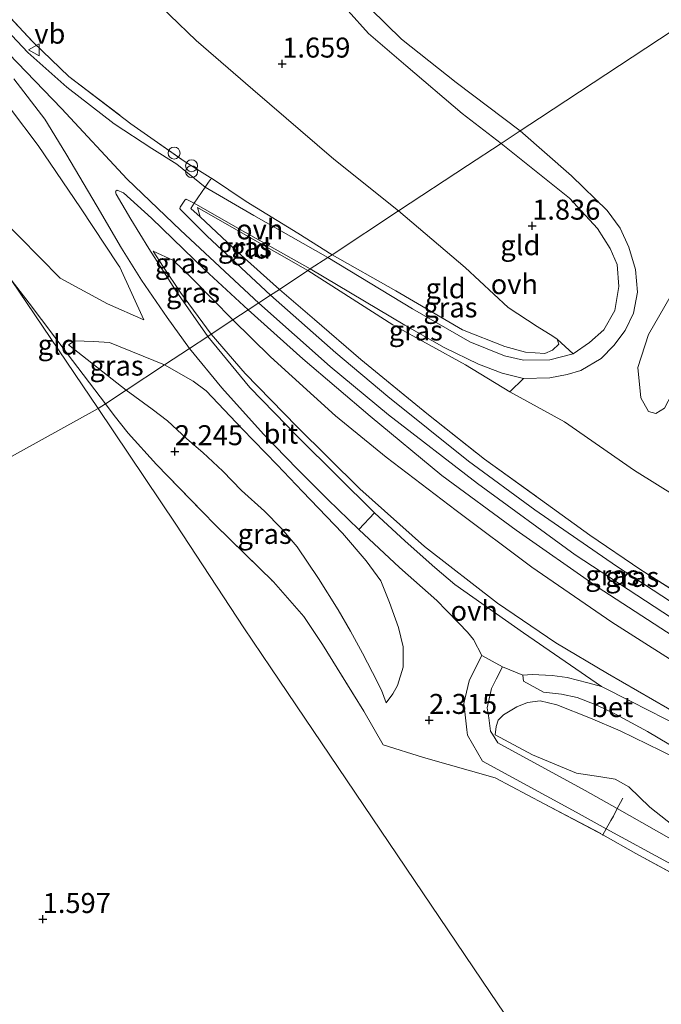
# Model space of a CAD drawing. Units: metres. Extents: x 199995 to 210008, y 499999 to 506253.
# Drawn here: x 201508 to 201588, y 500351 to 500474 of the extents above; entities that cross this region are included whole.
import ezdxf
from ezdxf.enums import TextEntityAlignment as Align

# ---------------------------------------------------------------- set-up
doc = ezdxf.new("R2010")
doc.units = ezdxf.units.M
doc.linetypes.add('IE-TERREINAFSCHEIDING', pattern=[10, 8, -2])
doc.layers.get('0').update_dxf_attribs({"lineweight": 25})
for name, color, linetype, lineweight in [('B-ME-GR-BOOM-GV-B6', 93, 'Continuous', 18), ('B-ME-GW-HOOGTEPUNT-S-B1', 10, 'Continuous', 25), ('B-ME-GW-KRUINLIJN-L-B1', 93, 'Continuous', 18), ('B-ME-GW-TEENLIJN-L-B1', 93, 'Continuous', 18), ('B-ME-IE-GRASLAND-GV-B6', 93, 'Continuous', 18), ('B-ME-IE-GRONDWERKLIJN-GROND_INGERICHT-GV-B6', 253, 'Continuous', 18), ('B-ME-IE-HULPGEOMETRIE-L-B1', 53, 'Continuous', 18), ('B-ME-IE-INRICHTINGSELEMENT-S-B1', 253, 'Continuous', 18), ('B-ME-IE-TERREINAFSCHEIDING-DOORGANG-L-B1', 8, 'IE-TERREINAFSCHEIDING-KUNSTMATIG-OPEN', 18), ('B-ME-IE-TERREINAFSCHEIDING-RASTERHEKWERK-L-B1', 8, 'IE-TERREINAFSCHEIDING', 18), ('B-ME-VH-VERH_SOORT-BETON-OVERIG-GV-B6', 8, 'IE-TERREINAFSCHEIDING-NATUURLIJK-HOUTWAL', 18), ('B-ME-VH-VERH_SOORT-BITUMEN-GV-B6', 8, 'IE-TERREINAFSCHEIDING-NATUURLIJK-HOUTWAL', 18), ('B-ME-VH-VERH_SOORT-GV-B6', 8, 'Continuous', 18), ('B-ME-VH-VERH_SOORT-ONVERHARD-GV-B6', 8, 'Continuous', 18), ('B-ME-VW-MEUBILAIR_WEGMEUBILAIR-VERKEERSBORD-S-B1', 8, 'Continuous', 18)]:
    doc.layers.add(name, color=color, linetype=linetype, lineweight=lineweight)
doc.styles.add('NLCS-ISO', font='NLCS-ISO.TTF')
doc.linetypes.add('IE-TERREINAFSCHEIDING-KUNSTMATIG-OPEN', pattern='A,7,-1.5,[67,NLCS.SHX,S=0.75,R=0,X=0,Y=0],-1.5', length=10)
doc.linetypes.add('IE-TERREINAFSCHEIDING-NATUURLIJK-HOUTWAL', pattern='A,7,-1.5,[67,NLCS.SHX,S=0.75,R=45,X=0,Y=0],-1.5,7,-1.5,[70,NLCS.SHX,S=0.75,R=0,X=0,Y=0],-1.5', length=20)

# ---------------------------------------------------------------- blocks, each defined once
blk = doc.blocks.new('dtb')
blk.add_circle((0, 0), 0.75)
blk = doc.blocks.new('verkeersbord')
for p, q in [((0, 0.75), (-0.75, -0.625)), ((0.75, -0.625), (0, 0.75)), ((-0.75, -0.625), (0.75, -0.625))]:
    blk.add_line(p, q)
blk = doc.blocks.new('prullenbak')
for centre in [(-0.375, 0), (0.375, 0)]:
    blk.add_circle(centre, 0.75)
blk = doc.blocks.new('hoogtepunt')
for p, q in [((-0.5, 0), (0.5, 0)), ((0, 0.5), (0, -0.5))]:
    blk.add_line(p, q)

msp = doc.modelspace()

# ---------------------------------------------------------------- linework, layer by layer
at = {"layer": 'B-ME-GR-BOOM-GV-B6'}
msp.add_polyline3d([(201623.53, 500489.19, 1.5), (201612.71, 500470.23, 1.62), (201600.78, 500449.03, 1.68), (201588.62, 500425.86, 1.86), (201587.54, 500425.2, 1.88), (201586.63, 500425.46, 1.88), (201585.66, 500427.16, 1.87), (201585.3, 500430.94, 1.88), (201586.63, 500435.08, 1.87), (201593.4, 500446.81, 1.67), (201603.07, 500465.4, 1.5), (201613.36, 500482.89, 1.5), (201619.1, 500492.48, 1.47), (201623.53, 500489.19, 1.5)], dxfattribs=at)
at = {"layer": 'B-ME-GW-KRUINLIJN-L-B1'}
for points in [[(201523.53, 500436.9, 4.04), (201520.5, 500443.5, 5.13), (201520.31, 500443.8, 5.16), (201515.6, 500450.93, 5.43), (201510.28, 500458.71, 5.49), (201506.83, 500463.32, 5.54), (201498.29, 500474.34, 5.49), (201489.04, 500485.61, 5.46), (201486.69, 500488.38, 5.39), (201479.34, 500498.73, 5.45), (201472.17, 500508.74, 5.47), (201467.35, 500515.6, 5.38), (201460.46, 500522.69, 5.25), (201454.42, 500528.39, 5.19), (201447.53, 500535.48, 4.82), (201440.28, 500543.85, 4.24), (201434.09, 500551.34, 3.58), (201427.15, 500560.79, 3), (201421.47, 500569.75, 2.65), (201420.62, 500570.65, 2.57), (201419.54, 500571.31, 2.41)], [(201453.41, 500544.49, 5.36), (201460.95, 500531.97, 5.32), (201468, 500520.71, 5.32), (201476.68, 500508.13, 5.55), (201486, 500495.74, 5.62), (201495.78, 500482.8, 5.59), (201503.24, 500473.66, 5.64), (201513.2, 500463.36, 5.58), (201521.45, 500454.5, 5.55), (201528.09, 500448.14, 5.56), (201537.88, 500439.02, 5.45)], [(201531.97, 500454.63, 5.46), (201536.33, 500451.73, 5.12), (201542.76, 500447.76, 4.64), (201547.05, 500445.06, 4.32)], [(201524.68, 500445.51, 5.02), (201527.23, 500444.34, 5.24), (201529.58, 500442.09, 5.34), (201534.65, 500436.9, 5.35)], [(201547.05, 500445.06, 4.32), (201555.04, 500440.54, 3.68), (201563.37, 500435.68, 3.03), (201568.66, 500433.57, 2.64), (201571.26, 500432.87, 2.4), (201573.66, 500432.71, 2.22), (201574.64, 500433.11, 2.14), (201575.4, 500433.85, 2.05), (201575.22, 500434.48, 1.95)], [(201845.92, 500309.62, 5.29), (201825.36, 500315.22, 5.26), (201808.5, 500320.32, 5.37), (201783.94, 500327.26, 5.46), (201767.04, 500331.99, 5.52), (201752.01, 500336.52, 5.54), (201735.67, 500341.67, 5.48), (201721.05, 500345.97, 5.48), (201705.02, 500351, 5.52), (201688.84, 500355.97, 5.54), (201671.77, 500361.07, 5.49), (201657.45, 500366.13, 5.63), (201647.18, 500369.62, 5.6), (201636.64, 500374.38, 5.59), (201623.57, 500380.38, 5.55), (201611.03, 500386.7, 5.52), (201600.29, 500392.82, 5.52), (201589.5, 500399.61, 5.41), (201577.48, 500407.53, 5.4), (201565.26, 500416.42, 5.41), (201554.11, 500425.01, 5.48), (201546.8, 500431.09, 5.48), (201537.88, 500439.02, 5.45)], [(201534.65, 500436.9, 5.35), (201539.35, 500432.28, 5.25), (201547.49, 500424.9, 5.31), (201553.82, 500419.72, 5.27), (201562.59, 500413.05, 5.3), (201572.04, 500405.95, 5.15), (201582.06, 500399.1, 5.16), (201592.46, 500392.45, 5.27), (201601.83, 500387, 5.32), (201609.25, 500382.87, 5.26), (201612.7, 500381.14, 5.23), (201617.87, 500378.91, 5.26), (201623.13, 500376.95, 5.26), (201627.76, 500375.16, 5.33), (201631.96, 500373.58, 5.41), (201632.25, 500373.27, 5.38), (201632.26, 500373, 5.32)], [(201526.11, 500431.28, 4), (201519.24, 500434.09, 3.48), (201517.2, 500434.2, 3.09), (201514.89, 500434.27, 2.77), (201514.11, 500433.8, 2.51)], [(201526.11, 500431.28, 4), (201529.69, 500429.22, 3.93), (201531.3, 500428.02, 3.85), (201535.8, 500423.27, 3.51), (201540.17, 500418.79, 3.27), (201543.35, 500415.45, 3.04), (201548.35, 500410.22, 2.88), (201551.33, 500406.74, 2.87), (201553.17, 500404.26, 2.87), (201554.24, 500401.56, 2.83), (201555.38, 500398.43, 2.76), (201555.93, 500395.99, 2.74), (201555.94, 500393.47, 2.62), (201555.25, 500391.15, 2.38), (201554.66, 500390.1, 2.27), (201553.84, 500388.98, 2.04)], [(201688.77, 500352.6, 5.46), (201674.9, 500356.88, 5.56), (201666.18, 500359.56, 5.47), (201655.46, 500363.07, 5.59), (201646.2, 500365.55, 5.49), (201635.06, 500367.4, 5.35), (201629.22, 500368.56, 5.09), (201622.66, 500370.09, 4.84), (201616.61, 500371.62, 4.51), (201610.72, 500373.53, 4.29), (201602.46, 500376.2, 3.83), (201596.12, 500378.93, 3.5), (201588.23, 500382.99, 3.35), (201583.09, 500385.49, 3.25), (201579.39, 500387.08, 3.08), (201575.15, 500388.76, 3.23), (201573.07, 500389.25, 3.21), (201571.5, 500389.03, 3.09), (201570.15, 500388.49, 3.01), (201568.5, 500387.49, 2.68), (201567.85, 500386.82, 2.51), (201567.57, 500386.03, 2.39), (201567.45, 500384.99, 2.2)]]:
    msp.add_polyline3d(points, dxfattribs=at)
at = {"layer": 'B-ME-GW-TEENLIJN-L-B1'}
msp.add_line((201514.11, 500433.8, 2.51), (201521.31, 500428.12, 2.47), dxfattribs=at)
for points in [[(201475.72, 500542.07, 1.68), (201482.59, 500531.21, 1.62), (201490.49, 500520.24, 1.58), (201497.39, 500511.12, 1.61), (201504.8, 500501.63, 1.6), (201513.53, 500490.2, 1.71), (201523.46, 500478.27, 1.83), (201530.08, 500471.86, 1.85), (201537.13, 500465.73, 1.89), (201547.29, 500457.01, 1.89), (201555.37, 500450.54, 1.85)], [(201486.54, 500472.1, 2.21), (201505.4, 500449.87, 2.5), (201513.07, 500442.13, 2.71), (201518.96, 500438.92, 3.6), (201523.53, 500436.9, 4.04)], [(201544.04, 500443.1, 4.28), (201536.28, 500447.52, 4.78), (201530.23, 500450.99, 5.29)], [(201555.37, 500450.54, 1.85), (201563.71, 500443.45, 1.86), (201569.07, 500438.47, 1.85), (201572.7, 500436.09, 1.91), (201574.67, 500434.86, 1.91), (201575.22, 500434.48, 1.95)], [(201531.95, 500435.12, 4.2), (201528.1, 500440.35, 4.64), (201525.96, 500443.51, 4.95), (201524.68, 500445.51, 5.02)], [(201544.04, 500443.1, 4.28), (201554.66, 500436.28, 3.56), (201563.74, 500431.29, 2.84), (201569.29, 500427.89, 2.63), (201576.11, 500424.14, 2.27), (201584.89, 500418.08, 2.22), (201603, 500406.77, 2.11), (201617.67, 500398.01, 2.06), (201626.73, 500393.2, 2.17), (201639.23, 500388.16, 2.23), (201650.5, 500383.48, 2.16), (201654.28, 500381.89, 2.18), (201655.93, 500380.95, 2.29), (201661.63, 500376.79, 2.84), (201668.57, 500371.88, 3.67), (201676.45, 500366.27, 4.56), (201682.19, 500362.14, 5.23), (201684.49, 500360.28, 5.58)], [(201531.95, 500435.12, 4.2), (201536.2, 500430.19, 3.94), (201542.65, 500423.55, 3.61), (201550.53, 500415.76, 3.38), (201558.61, 500408.56, 3.45), (201567.75, 500401.47, 3.4), (201575.06, 500396.51, 3.38), (201581.51, 500392.68, 3.46), (201590.9, 500387.25, 3.55), (201598.13, 500383.42, 3.72), (201603.25, 500381.13, 4), (201608.74, 500378.74, 4.18), (201616.06, 500376.25, 4.48), (201620.35, 500375.22, 4.8), (201625.98, 500373.9, 5.05), (201628.86, 500373.36, 5.17), (201632.26, 500373, 5.32)], [(201521.31, 500428.12, 2.47), (201524.55, 500425.74, 2.38), (201526.47, 500424.27, 2.29), (201528.89, 500422.04, 2.27), (201530.91, 500420.32, 2.21), (201533.38, 500417.98, 2.16), (201535.75, 500415.57, 2.1), (201538.6, 500412.96, 2.02), (201540.68, 500410.86, 1.96), (201542.7, 500408.53, 1.94), (201545.37, 500404.53, 2.11), (201547.8, 500400.63, 2.16), (201549.38, 500397.94, 2.19), (201550.86, 500395.22, 2.13), (201552.1, 500392.79, 2.08), (201553.25, 500390.57, 2.05), (201553.84, 500388.98, 2.04)], [(201567.45, 500384.99, 2.2), (201572.12, 500382.49, 2.03), (201577.62, 500380.2, 1.73), (201580.66, 500379.74, 1.62), (201582.46, 500379.42, 1.59), (201584.19, 500378.48, 1.58), (201586.79, 500375.92, 1.33), (201591.7, 500372.05, 1.1), (201600.11, 500367.26, 1.17), (201610.71, 500362.52, 1.15), (201622.81, 500357.94, 1.18), (201637.11, 500352.79, 1.2), (201654.57, 500346.43, 1.31), (201672.35, 500340.15, 1.33), (201691.87, 500333.09, 1.33), (201713.3, 500326.38, 1.49), (201732.82, 500320.78, 1.48), (201753.86, 500314.72, 1.5), (201776.72, 500307.45, 1.51), (201796.81, 500301.33, 1.56), (201805.31, 500298.62, 1.6), (201817.87, 500295.52, 1.8), (201830.2, 500293.17, 2.02), (201838.22, 500291.01, 1.97)]]:
    msp.add_polyline3d(points, dxfattribs=at)
at = {"layer": 'B-ME-IE-GRASLAND-GV-B6'}
for points in [[(201523.53, 500436.9, 4.04), (201518.96, 500438.92, 3.6), (201513.07, 500442.13, 2.71), (201505.4, 500449.87, 2.5), (201486.54, 500472.1, 2.21), (201459.11, 500512.71, 2.53), (201431.69, 500553.32, 3.15)], [(201440.28, 500543.85, 4.24), (201447.53, 500535.48, 4.82), (201454.42, 500528.39, 5.19), (201460.46, 500522.69, 5.25), (201467.35, 500515.6, 5.38), (201472.17, 500508.74, 5.47), (201479.34, 500498.73, 5.45), (201486.69, 500488.38, 5.39), (201489.04, 500485.61, 5.46), (201498.29, 500474.34, 5.49), (201506.83, 500463.32, 5.54), (201510.28, 500458.71, 5.49), (201515.6, 500450.93, 5.43), (201520.31, 500443.8, 5.16), (201520.5, 500443.5, 5.13), (201523.53, 500436.9, 4.04)], [(201504.06, 500477.68, 5.62), (201509.7, 500471.6, 5.7), (201514.12, 500467.36, 5.63), (201521.9, 500461.46, 5.61), (201528.68, 500456.68, 5.52), (201531.81, 500454.74, 5.47), (201531.97, 500454.63, 5.46), (201536.33, 500451.73, 5.12), (201542.76, 500447.76, 4.64), (201547.05, 500445.06, 4.32), (201546.51, 500444.71, 4.33), (201537.26, 500449.95, 4.91), (201531.17, 500453.51, 5.34), (201527.66, 500456.4, 5.41), (201524.5, 500458.34, 5.48), (201519.81, 500461.43, 5.57), (201513.89, 500466.02, 5.57), (201509, 500470.38, 5.57), (201505.69, 500473.92, 5.55)], [(201507.26, 500467.06, 5.4), (201511.12, 500462.03, 5.44), (201513.78, 500457.74, 5.4), (201517.66, 500451.08, 5.35), (201520.74, 500445.89, 5.13), (201523.24, 500441.88, 4.92), (201526.43, 500437.21, 4.41), (201529.23, 500433.33, 4.19), (201526.11, 500431.28, 4), (201519.24, 500434.09, 3.48), (201517.2, 500434.2, 3.09), (201514.89, 500434.27, 2.77), (201514.11, 500433.8, 2.51)], [(201505.4, 500449.87, 2.5), (201513.07, 500442.13, 2.71), (201518.96, 500438.92, 3.6), (201523.53, 500436.9, 4.04), (201520.5, 500443.5, 5.13), (201520.31, 500443.8, 5.16), (201515.6, 500450.93, 5.43), (201510.28, 500458.71, 5.49), (201506.83, 500463.32, 5.54)], [(201536.58, 500438.17, 5.46), (201534.65, 500436.9, 5.35), (201529.58, 500442.09, 5.34), (201527.23, 500444.34, 5.24), (201524.68, 500445.51, 5.02), (201525.96, 500443.51, 4.95), (201528.1, 500440.35, 4.64), (201531.95, 500435.12, 4.2), (201531.52, 500434.84, 4.19), (201527.55, 500440.51, 4.58), (201524.13, 500445.85, 4.98), (201521.89, 500449.53, 5.36), (201520.06, 500452.64, 5.43), (201519.97, 500452.92, 5.43), (201520.02, 500453.03, 5.43), (201520.16, 500453.14, 5.45), (201520.98, 500452.8, 5.46), (201524.47, 500449.63, 5.5), (201531.14, 500443.19, 5.44), (201536.58, 500438.17, 5.46)], [(201529.83, 500451.51, 5.3), (201535.55, 500448.2, 4.81), (201544.3, 500443.28, 4.24), (201544.04, 500443.1, 4.28), (201536.28, 500447.52, 4.78), (201530.23, 500450.99, 5.29), (201530.57, 500449.82, 5.59), (201535.3, 500445.36, 5.51), (201540.47, 500440.73, 5.49), (201539.37, 500440.01, 5.44), (201531.45, 500447.39, 5.49), (201528.08, 500450.74, 5.4), (201528.01, 500450.85, 5.4), (201528.04, 500451.01, 5.41), (201528.64, 500451.91, 5.4), (201528.81, 500452, 5.37), (201529.83, 500451.51, 5.3)], [(201524.68, 500445.51, 5.02), (201527.23, 500444.34, 5.24), (201529.58, 500442.09, 5.34), (201534.65, 500436.9, 5.35), (201531.95, 500435.12, 4.2), (201528.1, 500440.35, 4.64), (201525.96, 500443.51, 4.95), (201524.68, 500445.51, 5.02)], [(201575.22, 500434.48, 1.95), (201577.21, 500432.66, 2.11), (201574.29, 500431.89, 2.25), (201571.01, 500431.88, 2.39), (201568.64, 500432.41, 2.52), (201564.29, 500434.17, 2.93), (201557.13, 500438.29, 3.53), (201546.51, 500444.71, 4.33), (201547.05, 500445.06, 4.32), (201555.04, 500440.54, 3.68), (201563.37, 500435.68, 3.03), (201568.66, 500433.57, 2.64), (201571.26, 500432.87, 2.4), (201573.66, 500432.71, 2.22), (201574.64, 500433.11, 2.14), (201575.4, 500433.85, 2.05), (201575.22, 500434.48, 1.95)], [(201571.02, 500429.59, 2.51), (201569.29, 500427.89, 2.63), (201563.74, 500431.29, 2.84), (201554.66, 500436.28, 3.56), (201544.04, 500443.1, 4.28), (201544.3, 500443.28, 4.24), (201556.16, 500436.26, 3.45), (201561.07, 500433.45, 3.13), (201565.39, 500431.36, 2.73), (201568.32, 500430.23, 2.62), (201571.02, 500429.59, 2.51)], [(201514.11, 500433.8, 2.51), (201521.31, 500428.12, 2.47), (201518.71, 500426.41, 2.39), (201513.92, 500432.71, 2.51), (201509.19, 500439.02, 2.56), (201506.91, 500441.93, 2.45)], [(201593.97, 500398.68, 5.36), (201582.65, 500406.09, 5.3), (201572.41, 500413.16, 5.3), (201564.11, 500419.23, 5.38), (201554.03, 500427.33, 5.41), (201547.51, 500432.77, 5.46), (201539.37, 500440.01, 5.44), (201540.47, 500440.73, 5.49), (201544.85, 500436.96, 5.54), (201550.67, 500431.96, 5.52), (201558.89, 500425.21, 5.54), (201566.11, 500419.46, 5.46), (201573.87, 500413.91, 5.34), (201579.31, 500409.96, 5.22), (201585.67, 500405.64, 5.29), (201593.02, 500400.97, 5.33)], [(201592.46, 500392.45, 5.27), (201582.06, 500399.1, 5.16), (201572.04, 500405.95, 5.15), (201562.59, 500413.05, 5.3), (201553.82, 500419.72, 5.27), (201547.49, 500424.9, 5.31), (201539.35, 500432.28, 5.25), (201534.65, 500436.9, 5.35), (201536.58, 500438.17, 5.46)], [(201536.58, 500438.17, 5.46), (201543.4, 500432.04, 5.5), (201551.84, 500424.88, 5.43), (201560.8, 500417.45, 5.42), (201570.08, 500410.6, 5.36), (201580.22, 500403.5, 5.36), (201589.7, 500397.33, 5.38)], [(201590.9, 500387.25, 3.55), (201581.51, 500392.68, 3.46), (201575.06, 500396.51, 3.38), (201567.75, 500401.47, 3.4), (201558.61, 500408.56, 3.45), (201550.53, 500415.76, 3.38), (201542.65, 500423.55, 3.61), (201536.2, 500430.19, 3.94), (201531.95, 500435.12, 4.2), (201534.65, 500436.9, 5.35)], [(201534.65, 500436.9, 5.35), (201539.35, 500432.28, 5.25), (201547.49, 500424.9, 5.31), (201553.82, 500419.72, 5.27), (201562.59, 500413.05, 5.3), (201572.04, 500405.95, 5.15), (201582.06, 500399.1, 5.16), (201592.46, 500392.45, 5.27)], [(201514.11, 500433.8, 2.51), (201514.89, 500434.27, 2.77), (201517.2, 500434.2, 3.09), (201519.24, 500434.09, 3.48), (201526.11, 500431.28, 4), (201521.31, 500428.12, 2.47), (201514.11, 500433.8, 2.51)], [(201590.85, 500385.89, 3.41), (201584.46, 500389.15, 3.39), (201580.74, 500391.04, 3.3), (201571.02, 500397.75, 3.43), (201562.41, 500403.78, 3.39), (201559.92, 500405.92, 3.39), (201556.21, 500409.24, 3.35), (201552.38, 500412.75, 3.11), (201542.88, 500422.16, 3.55), (201536.79, 500428.45, 3.78), (201531.52, 500434.84, 4.19), (201531.95, 500435.12, 4.2), (201536.2, 500430.19, 3.94), (201542.65, 500423.55, 3.61), (201550.53, 500415.76, 3.38), (201558.61, 500408.56, 3.45), (201567.75, 500401.47, 3.4), (201575.06, 500396.51, 3.38), (201581.51, 500392.68, 3.46), (201590.9, 500387.25, 3.55)], [(201594.03, 500365.26, 1.23), (201585.03, 500370.12, 1.24), (201580.94, 500372.49, 1.48), (201573.6, 500376.37, 1.64), (201567.45, 500379.62, 1.94), (201558.51, 500382.15, 1.9), (201553.44, 500383.74, 1.87), (201551.03, 500387.95, 1.98), (201545.86, 500396.28, 2.01), (201543.54, 500399.8, 2.01), (201539.73, 500404.11, 2.08), (201532.38, 500411.32, 2.19), (201525.09, 500418.81, 2.24), (201521.55, 500422.74, 2.26), (201519.82, 500424.93, 2.36), (201518.71, 500426.41, 2.39), (201521.31, 500428.12, 2.47), (201524.55, 500425.74, 2.38), (201526.47, 500424.27, 2.29), (201528.89, 500422.04, 2.27), (201530.91, 500420.32, 2.21), (201533.38, 500417.98, 2.16), (201535.75, 500415.57, 2.1), (201538.6, 500412.96, 2.02), (201540.68, 500410.86, 1.96), (201542.7, 500408.53, 1.94), (201545.37, 500404.53, 2.11), (201547.8, 500400.63, 2.16), (201549.38, 500397.94, 2.19), (201550.86, 500395.22, 2.13), (201552.1, 500392.79, 2.08), (201553.25, 500390.57, 2.05), (201553.84, 500388.98, 2.04), (201554.66, 500390.1, 2.27), (201555.25, 500391.15, 2.38), (201555.94, 500393.47, 2.62), (201555.93, 500395.99, 2.74), (201555.38, 500398.43, 2.76), (201554.24, 500401.56, 2.83), (201553.17, 500404.26, 2.87), (201551.33, 500406.74, 2.87), (201548.35, 500410.22, 2.88), (201543.35, 500415.45, 3.04), (201540.17, 500418.79, 3.27), (201535.8, 500423.27, 3.51), (201531.3, 500428.02, 3.85), (201529.69, 500429.22, 3.93), (201526.11, 500431.28, 4), (201529.23, 500433.33, 4.19), (201533.29, 500428.42, 3.78), (201538.49, 500422.59, 3.47), (201542.73, 500418.22, 3.32), (201546.53, 500414.45, 3.27), (201550.41, 500410.69, 3.12), (201555.49, 500405.94, 3.12), (201560.17, 500401.78, 3.15), (201561.35, 500400.53, 3.12), (201562.91, 500398.95, 3.13), (201563.98, 500397.84, 3.17), (201564.74, 500396.92, 3.16), (201565.8, 500394.93, 3.16), (201564.97, 500393.29, 3.04), (201564.19, 500391.76, 2.91), (201563.86, 500390.32, 2.77), (201563.54, 500388.9, 2.63), (201563.71, 500387.49, 2.51), (201563.92, 500385.63, 2.35), (201564, 500384.94, 2.3), (201565.86, 500381.7, 2.05), (201577.58, 500375.31, 1.47), (201581.35, 500373.24, 1.38), (201589.48, 500368.8, 1.14)], [(201521.31, 500428.12, 2.47), (201526.11, 500431.28, 4), (201529.69, 500429.22, 3.93), (201531.3, 500428.02, 3.85), (201535.8, 500423.27, 3.51), (201540.17, 500418.79, 3.27), (201543.35, 500415.45, 3.04), (201548.35, 500410.22, 2.88), (201551.33, 500406.74, 2.87), (201553.17, 500404.26, 2.87), (201554.24, 500401.56, 2.83), (201555.38, 500398.43, 2.76), (201555.93, 500395.99, 2.74), (201555.94, 500393.47, 2.62), (201555.25, 500391.15, 2.38), (201554.66, 500390.1, 2.27), (201553.84, 500388.98, 2.04), (201553.25, 500390.57, 2.05), (201552.1, 500392.79, 2.08), (201550.86, 500395.22, 2.13), (201549.38, 500397.94, 2.19), (201547.8, 500400.63, 2.16), (201545.37, 500404.53, 2.11), (201542.7, 500408.53, 1.94), (201540.68, 500410.86, 1.96), (201538.6, 500412.96, 2.02), (201535.75, 500415.57, 2.1), (201533.38, 500417.98, 2.16), (201530.91, 500420.32, 2.21), (201528.89, 500422.04, 2.27), (201526.47, 500424.27, 2.29), (201524.55, 500425.74, 2.38), (201521.31, 500428.12, 2.47)], [(201590.7, 500371.23, 1.18), (201582.7, 500375.76, 1.44), (201578.71, 500378.03, 1.57), (201567.79, 500383.99, 2.18), (201567.13, 500385.07, 2.28), (201566.89, 500385.46, 2.32), (201566.65, 500387.12, 2.5), (201566.46, 500388.37, 2.63), (201566.63, 500389.13, 2.7), (201566.99, 500390.77, 2.87), (201567.6, 500391.96, 3.01), (201568.39, 500393.51, 3.31), (201570.92, 500392.45, 3.28), (201571.01, 500391.7, 3.27), (201573.51, 500390.33, 3.24), (201575.76, 500390.08, 3.2), (201577.73, 500389.66, 3.21), (201580.19, 500388.68, 3.23), (201582.52, 500387.57, 3.23), (201586.52, 500385.41, 3.33), (201591.62, 500382.37, 3.37)], [(201588.23, 500382.99, 3.35), (201583.09, 500385.49, 3.25), (201579.39, 500387.08, 3.08), (201575.15, 500388.76, 3.23), (201573.07, 500389.25, 3.21), (201571.5, 500389.03, 3.09), (201570.15, 500388.49, 3.01), (201568.5, 500387.49, 2.68), (201567.85, 500386.82, 2.51), (201567.57, 500386.03, 2.39), (201567.45, 500384.99, 2.2), (201572.12, 500382.49, 2.03), (201577.62, 500380.2, 1.73), (201580.66, 500379.74, 1.62), (201582.46, 500379.42, 1.59), (201584.19, 500378.48, 1.58), (201586.79, 500375.92, 1.33), (201591.7, 500372.05, 1.1)]]:
    msp.add_polyline3d(points, dxfattribs=at)
at = {"layer": 'B-ME-IE-GRONDWERKLIJN-GROND_INGERICHT-GV-B6'}
for points in [[(201385.15, 500592.9, 1.03), (201394.29, 500597.01, 1.04), (201396.43, 500597.94, 1), (201396.9, 500596.82, 1.09), (201401.95, 500586.95, 1.29), (201407.62, 500575.08, 1.26), (201414.7, 500560.5, 1.14), (201421.78, 500547.94, 1.09), (201430.35, 500534.28, 1.17), (201434.56, 500528.47, 1.43), (201447.52, 500512.82, 1.35), (201460.67, 500497.31, 1.68), (201475.1, 500480.09, 1.82), (201487.66, 500465.38, 2), (201503.38, 500446.44, 2.28), (201506.91, 500441.93, 2.45), (201517.8, 500425.81, 2.32), (201488.98, 500409.88, 2.05), (201445.67, 500385.93, 1.65), (201439.16, 500374.09, -0.52)], [(201475.72, 500542.07, 1.68), (201482.59, 500531.21, 1.62), (201490.49, 500520.24, 1.58), (201497.39, 500511.12, 1.61), (201504.8, 500501.63, 1.6), (201513.53, 500490.2, 1.71), (201523.46, 500478.27, 1.83), (201530.08, 500471.86, 1.85), (201537.13, 500465.73, 1.89), (201547.29, 500457.01, 1.89), (201555.37, 500450.54, 1.85), (201547.05, 500445.06, 4.32), (201542.76, 500447.76, 4.64), (201536.33, 500451.73, 5.12), (201531.97, 500454.63, 5.46)], [(201568.21, 500458.99, 1.91), (201564, 500456.21, 1.68), (201555.37, 500450.54, 1.85), (201547.29, 500457.01, 1.89), (201537.13, 500465.73, 1.89), (201530.08, 500471.86, 1.85), (201523.46, 500478.27, 1.83), (201513.53, 500490.2, 1.71), (201504.8, 500501.63, 1.6), (201497.39, 500511.12, 1.61), (201490.49, 500520.24, 1.58), (201482.59, 500531.21, 1.62), (201475.72, 500542.07, 1.68)], [(201556.57, 500538.9, 1.44), (201563.43, 500533.81, 1.52), (201566.34, 500531.65, 1.7), (201557.19, 500516.74, 1.78), (201551.3, 500507.64, 1.87), (201545.41, 500497.77, 1.85), (201543.73, 500493.79, 1.88), (201543.2, 500490.51, 1.9), (201542.98, 500487.63, 1.93), (201543.6, 500484.71, 1.91), (201544.51, 500482.45, 1.91), (201546.13, 500479.46, 1.9), (201549.07, 500475.57, 1.91), (201551.63, 500472.74, 1.92), (201556.29, 500468.73, 1.91), (201563.32, 500462.75, 1.94), (201568.21, 500458.99, 1.91)], [(201531.97, 500454.63, 5.46), (201531.81, 500454.74, 5.47), (201528.68, 500456.68, 5.52), (201521.9, 500461.46, 5.61), (201514.12, 500467.36, 5.63), (201509.7, 500471.6, 5.7), (201504.06, 500477.68, 5.62), (201495.68, 500487.71, 5.63), (201489.29, 500495.48, 5.62), (201481.49, 500506.04, 5.55), (201474.41, 500516.23, 5.43), (201465.95, 500529.01, 5.28), (201460.57, 500538.23, 5.31)], [(201619.1, 500492.48, 1.47), (201591.32, 500474.2, 1.46), (201572.99, 500462.13, 1.58), (201570.6, 500460.56, 1.8)], [(201613.36, 500482.89, 1.5), (201603.07, 500465.4, 1.5), (201593.4, 500446.81, 1.67), (201586.63, 500435.08, 1.87), (201585.3, 500430.94, 1.88), (201585.66, 500427.16, 1.87), (201586.63, 500425.46, 1.88), (201587.54, 500425.2, 1.88), (201588.62, 500425.86, 1.86), (201600.78, 500449.03, 1.68), (201612.71, 500470.23, 1.62), (201623.53, 500489.19, 1.5), (201647.61, 500471.34, 1.6), (201671.29, 500453.78, 1.7), (201693.51, 500437.31, 1.59)], [(201570.6, 500460.56, 1.8), (201562.59, 500466.63, 1.83), (201555.76, 500472.05, 1.91), (201551.86, 500475.84, 1.87)], [(201603, 500406.77, 2.11), (201584.89, 500418.08, 2.22), (201576.11, 500424.14, 2.27), (201569.29, 500427.89, 2.63), (201571.02, 500429.59, 2.51), (201574.31, 500429.64, 2.34), (201576.47, 500430.08, 2.26), (201578.16, 500430.59, 2.19), (201580.72, 500432.08, 2.03), (201582.28, 500433.72, 2.01), (201583.71, 500435.58, 1.93), (201584.75, 500437.74, 1.94), (201585.25, 500440.39, 1.92), (201585.01, 500443.21, 1.92), (201584.17, 500446.01, 1.89), (201583.09, 500448.4, 1.87), (201581.45, 500450.6, 1.89), (201577.02, 500454.94, 1.85), (201570.6, 500460.56, 1.8), (201572.99, 500462.13, 1.58), (201591.32, 500474.2, 1.46)], [(201575.22, 500434.48, 1.95), (201574.67, 500434.86, 1.91), (201572.7, 500436.09, 1.91), (201569.07, 500438.47, 1.85), (201563.71, 500443.45, 1.86), (201555.37, 500450.54, 1.85), (201564, 500456.21, 1.68), (201568.21, 500458.99, 1.91), (201576.74, 500452.16, 1.8), (201580.27, 500448.35, 1.78), (201581.83, 500445.84, 1.77), (201582.7, 500443.86, 1.79), (201582.92, 500441.08, 1.78), (201582.44, 500438.08, 1.84), (201581.03, 500435.68, 1.9), (201579.25, 500434.06, 1.94), (201577.21, 500432.66, 2.11), (201575.22, 500434.48, 1.95)], [(201540.47, 500440.73, 5.49), (201535.3, 500445.36, 5.51), (201530.57, 500449.82, 5.59), (201530.23, 500450.99, 5.29), (201536.28, 500447.52, 4.78), (201544.04, 500443.1, 4.28), (201540.47, 500440.73, 5.49)], [(201575.22, 500434.48, 1.95), (201575.4, 500433.85, 2.05), (201574.64, 500433.11, 2.14), (201573.66, 500432.71, 2.22), (201571.26, 500432.87, 2.4), (201568.66, 500433.57, 2.64), (201563.37, 500435.68, 3.03), (201555.04, 500440.54, 3.68), (201547.05, 500445.06, 4.32), (201555.37, 500450.54, 1.85), (201563.71, 500443.45, 1.86), (201569.07, 500438.47, 1.85), (201572.7, 500436.09, 1.91), (201574.67, 500434.86, 1.91), (201575.22, 500434.48, 1.95)], [(201540.47, 500440.73, 5.49), (201544.04, 500443.1, 4.28), (201554.66, 500436.28, 3.56), (201563.74, 500431.29, 2.84), (201569.29, 500427.89, 2.63), (201576.11, 500424.14, 2.27), (201584.89, 500418.08, 2.22), (201603, 500406.77, 2.11), (201617.67, 500398.01, 2.06), (201626.73, 500393.2, 2.17), (201639.23, 500388.16, 2.23), (201650.5, 500383.48, 2.16), (201654.28, 500381.89, 2.18), (201655.93, 500380.95, 2.29), (201661.63, 500376.79, 2.84), (201668.57, 500371.88, 3.67), (201676.45, 500366.27, 4.56)], [(201518.71, 500426.41, 2.39), (201517.8, 500425.81, 2.32), (201506.91, 500441.93, 2.45), (201509.19, 500439.02, 2.56), (201513.92, 500432.71, 2.51), (201518.71, 500426.41, 2.39)], [(201681.1, 500361.37, 5.58), (201672.82, 500364.14, 5.6), (201664.97, 500366.76, 5.64), (201658.58, 500368.88, 5.69), (201652.7, 500371.12, 5.56), (201647.1, 500373.03, 5.64), (201642.43, 500375.1, 5.61), (201634.8, 500378.28, 5.58), (201624.27, 500383.25, 5.52), (201617.97, 500386.41, 5.58), (201610.11, 500390.65, 5.44), (201604.62, 500393.79, 5.46), (201599.7, 500396.83, 5.37), (201593.02, 500400.97, 5.33), (201585.67, 500405.64, 5.29), (201579.31, 500409.96, 5.22), (201573.87, 500413.91, 5.34), (201566.11, 500419.46, 5.46), (201558.89, 500425.21, 5.54), (201550.67, 500431.96, 5.52), (201544.85, 500436.96, 5.54), (201540.47, 500440.73, 5.49)], [(201441.56, 500350.81, -0.52), (201442.28, 500351.46, -0.52), (201443.59, 500353.43, -0.52), (201444.8, 500355.75, -0.52), (201445.12, 500357.6, -0.52), (201444.64, 500360.28, -0.52), (201443.12, 500365.62, -0.52), (201442.26, 500368.02, -0.52), (201439.92, 500372.68, -0.52), (201439.16, 500374.09, -0.52), (201445.67, 500385.93, 1.65), (201488.98, 500409.88, 2.05), (201517.8, 500425.81, 2.32), (201527.52, 500411.33, 1.98), (201536.03, 500398.37, 1.82), (201539.4, 500393.38, 1.82), (201566.84, 500352.75, 1.21), (201570.26, 500347.7, 1.06)], [(201570.26, 500347.7, 1.06), (201566.84, 500352.75, 1.21), (201539.4, 500393.38, 1.82), (201536.03, 500398.37, 1.82), (201527.52, 500411.33, 1.98), (201517.8, 500425.81, 2.32), (201518.71, 500426.41, 2.39), (201519.82, 500424.93, 2.36), (201521.55, 500422.74, 2.26), (201525.09, 500418.81, 2.24), (201532.38, 500411.32, 2.19), (201539.73, 500404.11, 2.08), (201543.54, 500399.8, 2.01), (201545.86, 500396.28, 2.01), (201551.03, 500387.95, 1.98), (201553.44, 500383.74, 1.87), (201558.51, 500382.15, 1.9), (201567.45, 500379.62, 1.94), (201573.6, 500376.37, 1.64), (201580.94, 500372.49, 1.48), (201585.03, 500370.12, 1.24), (201594.03, 500365.26, 1.23)], [(201591.7, 500372.05, 1.1), (201586.79, 500375.92, 1.33), (201584.19, 500378.48, 1.58), (201582.46, 500379.42, 1.59), (201580.66, 500379.74, 1.62), (201577.62, 500380.2, 1.73), (201572.12, 500382.49, 2.03), (201567.45, 500384.99, 2.2), (201567.57, 500386.03, 2.39), (201567.85, 500386.82, 2.51), (201568.5, 500387.49, 2.68), (201570.15, 500388.49, 3.01), (201571.5, 500389.03, 3.09), (201573.07, 500389.25, 3.21), (201575.15, 500388.76, 3.23), (201579.39, 500387.08, 3.08), (201583.09, 500385.49, 3.25), (201588.23, 500382.99, 3.35)]]:
    msp.add_polyline3d(points, dxfattribs=at)
at = {"layer": 'B-ME-IE-HULPGEOMETRIE-L-B1'}
for points in [[(201517.8, 500425.81, 2.32), (201506.91, 500441.93, 2.45), (201486.54, 500472.1, 2.21), (201459.11, 500512.71, 2.53), (201431.69, 500553.32, 3.15), (201419.54, 500571.31, 2.41), (201405.37, 500595.89, 1.46), (201397.19, 500601.48, 1.14), (201395.46, 500605.27, 1.18), (201386.41, 500612.73, 1.17), (201382.18, 500619.64, 1.1), (201356.49, 500661.63, 1.22), (201336.56, 500694.18, 1.22)], [(201619.1, 500492.48, 1.47), (201591.32, 500474.2, 1.46), (201572.99, 500462.13, 1.58), (201570.6, 500460.56, 1.8), (201568.21, 500458.99, 1.91), (201564, 500456.21, 1.68), (201555.37, 500450.54, 1.85), (201547.05, 500445.06, 4.32), (201546.51, 500444.71, 4.33), (201544.3, 500443.28, 4.24), (201544.04, 500443.1, 4.28), (201540.47, 500440.73, 5.49), (201539.37, 500440.01, 5.44), (201536.58, 500438.17, 5.46), (201534.65, 500436.9, 5.35), (201531.95, 500435.12, 4.2), (201531.52, 500434.84, 4.19), (201529.23, 500433.33, 4.19), (201526.11, 500431.28, 4), (201521.31, 500428.12, 2.47), (201518.71, 500426.41, 2.39), (201517.8, 500425.81, 2.32)], [(201517.8, 500425.81, 2.32), (201488.98, 500409.88, 2.05), (201445.67, 500385.93, 1.65), (201439.16, 500374.09, -0.52), (201406.38, 500356.02, -0.52), (201393.96, 500342.25, 0.53), (201353.66, 500320.88, 0.71), (201350.76, 500319.14, 0.31), (201250.46, 500248.12, 0.31), (201250.75, 500239.32, 1.39), (201217.8, 500224.24, 2.17), (201214.49, 500221.8, 2.17), (201210.23, 500221.88, 0.31), (201208.26, 500219.65, 0.31), (201207.65, 500217.57, 2.28), (201165.75, 500191.55, 1.97), (201123.7, 500165.44, 1.67), (201082.31, 500138.3, 1.38), (201080.53, 500137.12, 1.06), (201078.85, 500136.01, 0.31), (201064.07, 500126.27, 0.31)], [(201642.46, 500240.1, 1.08), (201622.89, 500269.25, 1.07), (201603.34, 500298.38, 0.88), (201602.32, 500299.9, 0.5), (201602.06, 500300.29, 0.31), (201601.21, 500301.54, 0.31), (201600.67, 500302.35, 0.5), (201599.9, 500303.31, 0.95), (201597.87, 500306.36, 1.03), (201586.34, 500323.7, 1.09), (201571.25, 500346.25, 1.06), (201570.26, 500347.7, 1.06), (201566.84, 500352.75, 1.21), (201539.4, 500393.38, 1.82), (201536.03, 500398.37, 1.82), (201527.52, 500411.33, 1.98), (201517.8, 500425.81, 2.32)]]:
    msp.add_polyline3d(points, dxfattribs=at)
at = {"layer": 'B-ME-IE-TERREINAFSCHEIDING-DOORGANG-L-B1'}
msp.add_line((201558.51, 500382.15, 1.9), (201567.45, 500379.62, 1.94), dxfattribs=at)
for points in [[(201529.39, 500450.86, 5.45), (201529.83, 500451.51, 5.3), (201531.17, 500453.51, 5.34), (201531.61, 500454.16, 5.33)], [(201580.91, 500372.38, 1.4), (201580.94, 500372.49, 1.48), (201581.35, 500373.24, 1.38), (201581.91, 500374.26, 1.4), (201582.24, 500374.8, 1.41), (201582.7, 500375.76, 1.44), (201583.13, 500376.53, 1.58), (201583.41, 500377.07, 1.45)]]:
    msp.add_polyline3d(points, dxfattribs=at)
at = {"layer": 'B-ME-IE-TERREINAFSCHEIDING-RASTERHEKWERK-L-B1'}
for p, q in [((201531.61, 500454.16, 5.33), (201531.97, 500454.63, 5.46)), ((201530.57, 500449.82, 5.59), (201529.39, 500450.86, 5.45))]:
    msp.add_line(p, q, dxfattribs=at)
for points in [[(201425.62, 500609.75, 5.27), (201429.85, 500599.1, 5.35), (201434.11, 500588.69, 5.34), (201438.9, 500578.03, 5.38), (201444.55, 500566.47, 5.45), (201449.05, 500557.8, 5.44), (201454.22, 500548.93, 5.41), (201460.57, 500538.23, 5.31), (201465.95, 500529.01, 5.28), (201474.41, 500516.23, 5.43), (201481.49, 500506.04, 5.55), (201489.29, 500495.48, 5.62), (201495.68, 500487.71, 5.63), (201504.06, 500477.68, 5.62), (201509.7, 500471.6, 5.7), (201514.12, 500467.36, 5.63), (201521.9, 500461.46, 5.61), (201528.68, 500456.68, 5.52), (201531.81, 500454.74, 5.47), (201531.97, 500454.63, 5.46)], [(201530.23, 500450.99, 5.29), (201530.57, 500449.82, 5.59), (201535.3, 500445.36, 5.51), (201540.47, 500440.73, 5.49)], [(201506.91, 500441.93, 2.45), (201509.19, 500439.02, 2.56), (201513.92, 500432.71, 2.51), (201518.71, 500426.41, 2.39)], [(201540.47, 500440.73, 5.49), (201544.85, 500436.96, 5.54), (201550.67, 500431.96, 5.52), (201558.89, 500425.21, 5.54), (201566.11, 500419.46, 5.46), (201573.87, 500413.91, 5.34), (201579.31, 500409.96, 5.22), (201585.67, 500405.64, 5.29), (201593.02, 500400.97, 5.33), (201599.7, 500396.83, 5.37), (201604.62, 500393.79, 5.46), (201610.11, 500390.65, 5.44), (201617.97, 500386.41, 5.58), (201624.27, 500383.25, 5.52), (201634.8, 500378.28, 5.58), (201642.43, 500375.1, 5.61), (201647.1, 500373.03, 5.64), (201652.7, 500371.12, 5.56), (201658.58, 500368.88, 5.69), (201664.97, 500366.76, 5.64), (201672.82, 500364.14, 5.6), (201681.1, 500361.37, 5.58), (201684.49, 500360.28, 5.58)], [(201518.71, 500426.41, 2.39), (201519.82, 500424.93, 2.36), (201521.55, 500422.74, 2.26), (201525.09, 500418.81, 2.24), (201532.38, 500411.32, 2.19), (201539.73, 500404.11, 2.08), (201543.54, 500399.8, 2.01), (201545.86, 500396.28, 2.01), (201551.03, 500387.95, 1.98), (201553.44, 500383.74, 1.87), (201558.51, 500382.15, 1.9)], [(201567.45, 500379.62, 1.94), (201573.6, 500376.37, 1.64), (201580.94, 500372.49, 1.48), (201585.03, 500370.12, 1.24), (201594.03, 500365.26, 1.23), (201598.49, 500362.79, 1.15), (201602.95, 500360.4, 1.1), (201607.84, 500358.15, 1.08), (201612.57, 500356.36, 1.11), (201622.08, 500352.87, 1.12), (201627.03, 500350.97, 1.14), (201637.25, 500347.32, 1.12), (201646.96, 500343.75, 1.14), (201656.67, 500340.22, 1.3), (201666.84, 500336.6, 1.19), (201675.34, 500333.43, 1.25), (201676.24, 500333.04, 1.23)]]:
    msp.add_polyline3d(points, dxfattribs=at)
at = {"layer": 'B-ME-VH-VERH_SOORT-BETON-OVERIG-GV-B6'}
msp.add_polyline3d([(201580.74, 500391.04, 3.3), (201584.46, 500389.15, 3.39), (201590.85, 500385.89, 3.41), (201592.13, 500385.19, 3.37), (201591.62, 500382.37, 3.37), (201586.52, 500385.41, 3.33), (201582.52, 500387.57, 3.23), (201580.19, 500388.68, 3.23), (201577.73, 500389.66, 3.21), (201575.76, 500390.08, 3.2), (201573.51, 500390.33, 3.24), (201571.01, 500391.7, 3.27), (201570.92, 500392.45, 3.28), (201572.09, 500392.55, 3.28), (201574.6, 500392.39, 3.27), (201576.46, 500392.18, 3.27), (201579.06, 500391.51, 3.36), (201580.74, 500391.04, 3.3)], dxfattribs=at)
at = {"layer": 'B-ME-VH-VERH_SOORT-BITUMEN-GV-B6'}
for points in [[(201505.69, 500473.92, 5.55), (201509, 500470.38, 5.57), (201513.89, 500466.02, 5.57), (201519.81, 500461.43, 5.57), (201524.5, 500458.34, 5.48), (201527.66, 500456.4, 5.41), (201531.17, 500453.51, 5.34), (201529.83, 500451.51, 5.3), (201528.81, 500452, 5.37), (201528.64, 500451.91, 5.4), (201528.04, 500451.01, 5.41), (201528.01, 500450.85, 5.4), (201528.08, 500450.74, 5.4), (201531.45, 500447.39, 5.49), (201539.37, 500440.01, 5.44), (201536.58, 500438.17, 5.46), (201531.14, 500443.19, 5.44), (201524.47, 500449.63, 5.5), (201520.98, 500452.8, 5.46), (201520.16, 500453.14, 5.45), (201520.02, 500453.03, 5.43), (201519.97, 500452.92, 5.43), (201520.06, 500452.64, 5.43), (201521.89, 500449.53, 5.36), (201524.13, 500445.85, 4.98), (201527.55, 500440.51, 4.58), (201531.52, 500434.84, 4.19), (201529.23, 500433.33, 4.19), (201526.43, 500437.21, 4.41), (201523.24, 500441.88, 4.92), (201520.74, 500445.89, 5.13), (201517.66, 500451.08, 5.35), (201513.78, 500457.74, 5.4), (201511.12, 500462.03, 5.44), (201507.26, 500467.06, 5.4)], [(201589.7, 500397.33, 5.38), (201580.22, 500403.5, 5.36), (201570.08, 500410.6, 5.36), (201560.8, 500417.45, 5.42), (201551.84, 500424.88, 5.43), (201543.4, 500432.04, 5.5), (201536.58, 500438.17, 5.46), (201539.37, 500440.01, 5.44), (201547.51, 500432.77, 5.46), (201554.03, 500427.33, 5.41), (201564.11, 500419.23, 5.38), (201572.41, 500413.16, 5.3), (201582.65, 500406.09, 5.3), (201593.97, 500398.68, 5.36)], [(201531.52, 500434.84, 4.19), (201536.79, 500428.45, 3.78), (201542.88, 500422.16, 3.55), (201552.38, 500412.75, 3.11), (201550.41, 500410.69, 3.12), (201546.53, 500414.45, 3.27), (201542.73, 500418.22, 3.32), (201538.49, 500422.59, 3.47), (201533.29, 500428.42, 3.78), (201529.23, 500433.33, 4.19), (201531.52, 500434.84, 4.19)]]:
    msp.add_polyline3d(points, dxfattribs=at)
at = {"layer": 'B-ME-VH-VERH_SOORT-GV-B6'}
for points in [[(201675.62, 500334.38, 1.25), (201661.52, 500339.52, 1.2), (201647.96, 500344.41, 1.18), (201634.12, 500349.51, 1.13), (201621.36, 500354.16, 1.1), (201607.37, 500359.27, 1.06), (201606.06, 500359.86, 1.04), (201601.6, 500362.25, 1.05), (201589.48, 500368.8, 1.14), (201581.35, 500373.24, 1.38), (201577.58, 500375.31, 1.47), (201565.86, 500381.7, 2.05), (201564, 500384.94, 2.3), (201563.92, 500385.63, 2.35), (201563.71, 500387.49, 2.51), (201563.54, 500388.9, 2.63), (201563.86, 500390.32, 2.77), (201564.19, 500391.76, 2.91), (201564.97, 500393.29, 3.04), (201565.8, 500394.93, 3.16)], [(201565.8, 500394.93, 3.16), (201568.39, 500393.51, 3.31), (201567.6, 500391.96, 3.01), (201566.99, 500390.77, 2.87), (201566.63, 500389.13, 2.7), (201566.46, 500388.37, 2.63), (201566.65, 500387.12, 2.5), (201566.89, 500385.46, 2.32), (201567.13, 500385.07, 2.28), (201567.79, 500383.99, 2.18), (201578.71, 500378.03, 1.57), (201582.7, 500375.76, 1.44), (201590.7, 500371.23, 1.18), (201602.86, 500364.93, 1.14), (201607.23, 500362.54, 1.13), (201608.59, 500361.98, 1.11), (201622.36, 500356.97, 1.15), (201635.16, 500352.31, 1.18), (201648.83, 500347.32, 1.22), (201662.57, 500342.31, 1.25), (201676.7, 500337.15, 1.3)]]:
    msp.add_polyline3d(points, dxfattribs=at)
at = {"layer": 'B-ME-VH-VERH_SOORT-ONVERHARD-GV-B6'}
for points in [[(201551.86, 500475.84, 1.87), (201555.76, 500472.05, 1.91), (201562.59, 500466.63, 1.83), (201570.6, 500460.56, 1.8), (201568.21, 500458.99, 1.91)], [(201568.21, 500458.99, 1.91), (201563.32, 500462.75, 1.94), (201556.29, 500468.73, 1.91), (201551.63, 500472.74, 1.92), (201549.07, 500475.57, 1.91)], [(201571.02, 500429.59, 2.51), (201568.32, 500430.23, 2.62), (201565.39, 500431.36, 2.73), (201561.07, 500433.45, 3.13), (201556.16, 500436.26, 3.45), (201544.3, 500443.28, 4.24), (201546.51, 500444.71, 4.33), (201557.13, 500438.29, 3.53), (201564.29, 500434.17, 2.93), (201568.64, 500432.41, 2.52), (201571.01, 500431.88, 2.39), (201574.29, 500431.89, 2.25), (201577.21, 500432.66, 2.11), (201579.25, 500434.06, 1.94), (201581.03, 500435.68, 1.9), (201582.44, 500438.08, 1.84), (201582.92, 500441.08, 1.78), (201582.7, 500443.86, 1.79), (201581.83, 500445.84, 1.77), (201580.27, 500448.35, 1.78), (201576.74, 500452.16, 1.8), (201568.21, 500458.99, 1.91), (201570.6, 500460.56, 1.8), (201577.02, 500454.94, 1.85), (201581.45, 500450.6, 1.89), (201583.09, 500448.4, 1.87), (201584.17, 500446.01, 1.89), (201585.01, 500443.21, 1.92), (201585.25, 500440.39, 1.92), (201584.75, 500437.74, 1.94), (201583.71, 500435.58, 1.93), (201582.28, 500433.72, 2.01), (201580.72, 500432.08, 2.03), (201578.16, 500430.59, 2.19), (201576.47, 500430.08, 2.26), (201574.31, 500429.64, 2.34), (201571.02, 500429.59, 2.51)], [(201529.83, 500451.51, 5.3), (201531.17, 500453.51, 5.34), (201537.26, 500449.95, 4.91), (201546.51, 500444.71, 4.33), (201544.3, 500443.28, 4.24), (201535.55, 500448.2, 4.81), (201529.83, 500451.51, 5.3)], [(201565.8, 500394.93, 3.16), (201564.74, 500396.92, 3.16), (201563.98, 500397.84, 3.17), (201562.91, 500398.95, 3.13), (201561.35, 500400.53, 3.12), (201560.17, 500401.78, 3.15), (201555.49, 500405.94, 3.12), (201550.41, 500410.69, 3.12), (201552.38, 500412.75, 3.11), (201556.21, 500409.24, 3.35), (201559.92, 500405.92, 3.39), (201562.41, 500403.78, 3.39), (201571.02, 500397.75, 3.43), (201580.74, 500391.04, 3.3), (201579.06, 500391.51, 3.36), (201576.46, 500392.18, 3.27), (201574.6, 500392.39, 3.27), (201572.09, 500392.55, 3.28), (201570.92, 500392.45, 3.28), (201568.39, 500393.51, 3.31), (201565.8, 500394.93, 3.16)]]:
    msp.add_polyline3d(points, dxfattribs=at)

# ---------------------------------------------------------------- block references
at = {"layer": 'B-ME-GW-HOOGTEPUNT-S-B1', "rotation": 90}
for p in [(201540.83, 500468.95, 1.66), (201540.83, 500468.95, 1.66), (201572.09, 500448.67, 1.84), (201572.09, 500448.67, 1.84), (201527.4, 500420.45, 2.25), (201527.4, 500420.45, 2.25), (201559.19, 500386.82, 2.32), (201559.19, 500386.82, 2.32), (201510.87, 500361.91, 1.6), (201510.87, 500361.91, 1.6)]:
    msp.add_blockref('hoogtepunt', p, dxfattribs=at)
at = {"layer": 'B-ME-IE-INRICHTINGSELEMENT-S-B1', "rotation": 90}
for name, p in [('dtb', (201527.3, 500457.79, 6.16)), ('prullenbak', (201529.49, 500455.83, 5.47))]:
    msp.add_blockref(name, p, dxfattribs=at)
at = {"layer": 'B-ME-VW-MEUBILAIR_WEGMEUBILAIR-VERKEERSBORD-S-B1', "rotation": 90}
msp.add_blockref('verkeersbord', (201509.82, 500470.69, 5.54), dxfattribs=at)

# ---------------------------------------------------------------- texts
at = {"layer": 'B-ME-GW-HOOGTEPUNT-S-B1', "ltscale": 0.2, "style": 'NLCS-ISO'}
for s, p in [('1.659', (201540.83, 500468.95, 1.66)), ('1.659', (201540.83, 500468.95, 1.66)), ('1.836', (201572.09, 500448.67, 1.84)), ('1.836', (201572.09, 500448.67, 1.84)), ('2.245', (201527.4, 500420.45, 2.25)), ('2.245', (201527.4, 500420.45, 2.25)), ('2.315', (201559.19, 500386.82, 2.32)), ('2.315', (201559.19, 500386.82, 2.32)), ('1.597', (201510.87, 500361.91, 1.6)), ('1.597', (201510.87, 500361.91, 1.6))]:
    msp.add_text(s, height=2.5, dxfattribs=at).set_placement(p, align=Align.BOTTOM_LEFT)
at = {"layer": 'B-ME-IE-GRASLAND-GV-B6', "ltscale": 0.2, "style": 'NLCS-ISO'}
for p in [(201536.15, 500446.01), (201528.27, 500443.99), (201529.66, 500440.32), (201561.86, 500438.47), (201557.53, 500435.58), (201520.11, 500431.19), (201538.63, 500410.13), (201582.11, 500404.95), (201584.59, 500404.75)]:
    msp.add_text('gras', height=2.5, dxfattribs=at).set_placement(p, align=Align.MIDDLE_CENTER)
at = {"layer": 'B-ME-IE-GRONDWERKLIJN-GROND_INGERICHT-GV-B6', "ltscale": 0.2, "style": 'NLCS-ISO'}
for p in [(201570.61, 500446.25), (201536.89, 500445.83), (201561.26, 500440.86), (201512.74, 500433.81)]:
    msp.add_text('gld', height=2.5, dxfattribs=at).set_placement(p, align=Align.MIDDLE_CENTER)
at = {"layer": 'B-ME-VH-VERH_SOORT-BETON-OVERIG-GV-B6', "ltscale": 0.2, "style": 'NLCS-ISO'}
msp.add_text('bet', height=2.5, dxfattribs=at).set_placement((201582.09, 500388.46), align=Align.MIDDLE_CENTER)
at = {"layer": 'B-ME-VH-VERH_SOORT-BITUMEN-GV-B6', "ltscale": 0.2, "style": 'NLCS-ISO'}
msp.add_text('bit', height=2.5, dxfattribs=at).set_placement((201540.66, 500422.67), align=Align.MIDDLE_CENTER)
at = {"layer": 'B-ME-VH-VERH_SOORT-ONVERHARD-GV-B6', "ltscale": 0.2, "style": 'NLCS-ISO'}
for p in [(201538.01, 500448.23), (201569.86, 500441.38), (201564.84, 500400.51)]:
    msp.add_text('ovh', height=2.5, dxfattribs=at).set_placement(p, align=Align.MIDDLE_CENTER)
at = {"layer": 'B-ME-VW-MEUBILAIR_WEGMEUBILAIR-VERKEERSBORD-S-B1', "ltscale": 0.2, "style": 'NLCS-ISO'}
msp.add_text('vb', height=2.5, dxfattribs=at).set_placement((201509.82, 500470.69, 5.54), align=Align.BOTTOM_LEFT)

doc.saveas('drawing.dxf')
